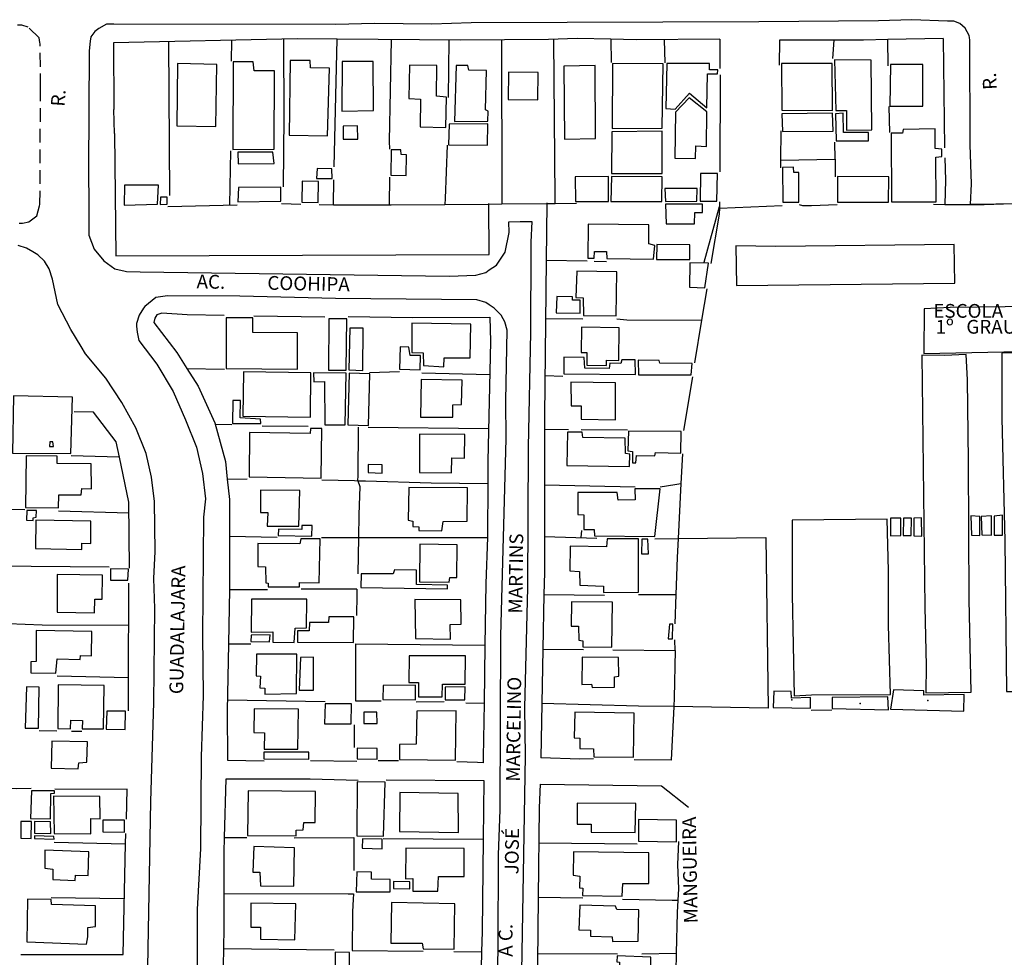
# Model space of a CAD drawing. Units: millimetres. Extents: x 185530 to 187944, y 1674287 to 1677060.
# Drawn here: x 186141 to 186320, y 1676263 to 1676434 of the extents above; entities that cross this region are included whole.
import ezdxf
from ezdxf.enums import TextEntityAlignment as Align

# ---------------------------------------------------------------- set-up
doc = ezdxf.new("R2010")
doc.units = ezdxf.units.MM
doc.header["$LTSCALE"] = 10
doc.header["$MEASUREMENT"] = 0
doc.linetypes.add('DASHED2', pattern=[0.375, 0.25, -0.125])
for name, color, linetype in [('T-MFIO-EXI', 7, 'DASHED2'), ('V-EDIFICACAO', 7, 'Continuous'), ('V-EDIFICACAO_IDENTIFICADA', 6, 'Continuous'), ('V-LOTE', 1, 'Continuous'), ('V-NOME_DOS_LOGRADOUROS', 7, 'Continuous'), ('V-QUADRA', 2, 'Continuous')]:
    doc.layers.add(name, color=color, linetype=linetype)
doc.styles.get("Standard").update_dxf_attribs({"font": 'ARIAL.TTF'})

msp = doc.modelspace()

# ---------------------------------------------------------------- linework, layer by layer
at = {"layer": 'T-MFIO-EXI'}
msp.add_lwpolyline([(186140.91, 1676396.59), (186141.53, 1676396.58), (186142.65, 1676396.84), (186144.09, 1676397.9), (186144.63, 1676399.76), (186144.63, 1676399.76), (186144.69, 1676399.95), (186144.79, 1676421.22), (186144.72, 1676429.1), (186144.68, 1676429.37), (186144.68, 1676429.37), (186144.54, 1676430.21), (186142.54, 1676432.17), (186141.38, 1676432.5), (186140.62, 1676432.5)], dxfattribs=at)
at = {"layer": 'V-EDIFICACAO'}
for points in [[(186169.65, 1676425.57), (186169.51, 1676414.25), (186176.61, 1676414.11), (186176.79, 1676425.35), (186169.65, 1676425.57)], [(186179.72, 1676425.83), (186179.69, 1676409.93), (186187.19, 1676410), (186187.23, 1676424.21), (186183.57, 1676424.21), (186183.39, 1676425.83), (186179.72, 1676425.83)], [(186193.75, 1676424.76), (186193.71, 1676426.08), (186190.05, 1676426.12), (186189.9, 1676412.53), (186196.86, 1676412.42), (186197.19, 1676424.73), (186193.75, 1676424.76)], [(186199.54, 1676425.9), (186199.46, 1676416.93), (186205.18, 1676417), (186205.14, 1676425.94), (186199.54, 1676425.9)], [(186211.73, 1676425.24), (186211.59, 1676419.23), (186213.71, 1676419.09), (186213.64, 1676414.07), (186218.33, 1676413.92), (186218.47, 1676419.42), (186216.6, 1676419.6), (186216.71, 1676425.17), (186211.73, 1676425.24)], [(186222.5, 1676424.32), (186222.32, 1676425.2), (186220.19, 1676425.17), (186219.9, 1676415.06), (186225.94, 1676415.1), (186225.98, 1676416.93), (186225.5, 1676417.15), (186225.69, 1676424.29), (186222.5, 1676424.32)], [(186239.71, 1676425.09), (186239.86, 1676411.84), (186245.5, 1676411.95), (186245.39, 1676425.2), (186239.71, 1676425.09)], [(186248.58, 1676425.53), (186248.47, 1676413.78), (186257.59, 1676413.81), (186257.77, 1676425.5), (186248.58, 1676425.53)], [(186258.43, 1676425.53), (186258.21, 1676417.37), (186259.93, 1676417.29), (186262.53, 1676420.15), (186265.68, 1676417.51), (186265.79, 1676423.67), (186267.62, 1676423.7), (186267.66, 1676424.4), (186266.16, 1676424.4), (186266.16, 1676425.57), (186258.43, 1676425.53)], [(186279.23, 1676425.57), (186279.3, 1676417.07), (186288.46, 1676417.04), (186288.39, 1676425.53), (186279.23, 1676425.57)], [(186288.86, 1676426.19), (186289.05, 1676417.04), (186290.99, 1676417), (186290.99, 1676413.48), (186295.6, 1676413.52), (186295.46, 1676426.16), (186288.86, 1676426.19)], [(186298.97, 1676425.35), (186298.9, 1676417.81), (186304.87, 1676417.81), (186304.87, 1676425.35), (186298.97, 1676425.35)], [(186229.68, 1676423.99), (186229.61, 1676419.05), (186235.03, 1676418.98), (186235.1, 1676423.92), (186229.68, 1676423.99)], [(186262.46, 1676419.34), (186260, 1676416.71), (186259.89, 1676408.36), (186263.63, 1676408.32), (186263.7, 1676410.59), (186265.64, 1676410.52), (186265.68, 1676416.78), (186262.46, 1676419.34)], [(186279.3, 1676416.45), (186279.41, 1676413.23), (186288.57, 1676413.26), (186288.46, 1676416.52), (186279.3, 1676416.45)], [(186290.47, 1676413.04), (186290.4, 1676416.52), (186289.01, 1676416.41), (186289.16, 1676411.54), (186294.98, 1676411.54), (186294.98, 1676413.01), (186290.47, 1676413.04)], [(186199.72, 1676414.18), (186199.72, 1676411.8), (186202.36, 1676411.84), (186202.32, 1676414.22), (186199.72, 1676414.18)], [(186218.91, 1676414.55), (186218.8, 1676410.77), (186225.91, 1676410.74), (186225.94, 1676414.58), (186218.91, 1676414.55)], [(186248.43, 1676413.15), (186248.39, 1676405.57), (186257.55, 1676405.61), (186257.59, 1676413.26), (186248.43, 1676413.15)], [(186301.32, 1676413.59), (186301.17, 1676412.93), (186299.12, 1676412.9), (186299.19, 1676400.48), (186307.25, 1676400.45), (186307.21, 1676408.54), (186308.31, 1676408.65), (186308.31, 1676410.04), (186307.1, 1676410.11), (186307.1, 1676413.67), (186301.32, 1676413.59)], [(186186.94, 1676409.49), (186180.6, 1676409.45), (186180.64, 1676407.33), (186187.16, 1676407.44), (186186.94, 1676409.49)], [(186210.23, 1676409.02), (186210.16, 1676409.89), (186208.4, 1676409.89), (186208.36, 1676405.28), (186211.15, 1676405.21), (186211.18, 1676408.98), (186210.23, 1676409.02)], [(186194.96, 1676406.49), (186194.85, 1676404.69), (186197.67, 1676404.69), (186197.63, 1676406.45), (186194.96, 1676406.49)], [(186241.8, 1676405.02), (186241.84, 1676400.52), (186247.81, 1676400.52), (186247.84, 1676405.06), (186241.8, 1676405.02)], [(186248.36, 1676405.06), (186248.28, 1676400.52), (186257.51, 1676400.52), (186257.55, 1676405.02), (186248.36, 1676405.06)], [(186265.53, 1676405.61), (186264.51, 1676405.61), (186264.44, 1676400.56), (186267.51, 1676400.56), (186267.62, 1676405.61), (186265.53, 1676405.61)], [(186279.38, 1676406.71), (186279.49, 1676400.37), (186282.38, 1676400.37), (186282.34, 1676405.76), (186281.43, 1676405.79), (186281.39, 1676406.74), (186279.38, 1676406.71)], [(186289.38, 1676405.06), (186289.38, 1676400.37), (186298.64, 1676400.41), (186298.68, 1676405.02), (186289.38, 1676405.06)], [(186160.02, 1676403.45), (186159.98, 1676399.86), (186165.99, 1676400.01), (186166.17, 1676403.49), (186160.02, 1676403.45)], [(186192.25, 1676404.18), (186192.21, 1676400.37), (186195.18, 1676400.34), (186195.22, 1676404.14), (186192.25, 1676404.18)], [(186180.68, 1676403.05), (186180.6, 1676400.48), (186188.4, 1676400.59), (186188.37, 1676403.12), (186180.68, 1676403.05)], [(186258.06, 1676402.9), (186258.17, 1676400.52), (186263.85, 1676400.56), (186263.92, 1676402.86), (186258.06, 1676402.9)], [(186166.58, 1676401.32), (186166.47, 1676399.97), (186167.78, 1676400.01), (186167.75, 1676401.32), (186166.58, 1676401.32)], [(186258.17, 1676400.01), (186258.28, 1676396.49), (186263.45, 1676396.45), (186263.48, 1676398.5), (186264.87, 1676398.5), (186264.87, 1676400.04), (186258.17, 1676400.01)], [(186244.15, 1676396.42), (186244.07, 1676390.23), (186245.21, 1676390.23), (186245.28, 1676391.47), (186247.48, 1676391.44), (186247.51, 1676390.15), (186255.97, 1676390.04), (186256.23, 1676392.53), (186255.13, 1676392.83), (186255.17, 1676396.31), (186244.15, 1676396.42)], [(186256.63, 1676392.72), (186256.56, 1676390.01), (186262.6, 1676389.97), (186262.57, 1676392.64), (186256.63, 1676392.72)], [(186262.6, 1676389.38), (186262.53, 1676384.95), (186265.31, 1676384.88), (186265.97, 1676389.35), (186262.6, 1676389.38)], [(186242.06, 1676387.85), (186241.91, 1676383.09), (186243.23, 1676383.05), (186243.27, 1676379.83), (186249.2, 1676379.75), (186249.35, 1676387.74), (186242.06, 1676387.85)], [(186238.43, 1676383.27), (186238.36, 1676380.3), (186242.68, 1676380.27), (186242.68, 1676382.61), (186241.33, 1676382.61), (186241.33, 1676383.2), (186238.43, 1676383.27)], [(186183.31, 1676376.75), (186183.28, 1676379.39), (186178.48, 1676379.42), (186178.48, 1676370.19), (186191.41, 1676370.12), (186191.44, 1676376.68), (186183.31, 1676376.75)], [(186197.08, 1676379.24), (186197.01, 1676369.94), (186200.23, 1676369.9), (186200.38, 1676379.2), (186197.08, 1676379.24)], [(186212.17, 1676378.43), (186212.17, 1676373.12), (186214.19, 1676373.09), (186214.26, 1676370.74), (186217.96, 1676370.52), (186218.03, 1676372.13), (186222.76, 1676372.17), (186222.83, 1676378.29), (186212.17, 1676378.43)], [(186200.89, 1676377.52), (186200.75, 1676369.97), (186203.24, 1676369.86), (186203.35, 1676377.56), (186200.89, 1676377.52)], [(186242.94, 1676377.74), (186242.9, 1676373.12), (186243.93, 1676373.12), (186243.93, 1676370.85), (186247.44, 1676370.78), (186247.48, 1676371.73), (186249.71, 1676371.66), (186249.75, 1676377.59), (186242.94, 1676377.74)], [(186211.84, 1676372.57), (186211.62, 1676374.08), (186210.05, 1676374.15), (186209.94, 1676370.12), (186213.67, 1676369.97), (186213.71, 1676372.57), (186211.84, 1676372.57)], [(186239.75, 1676372.28), (186239.71, 1676369.24), (186252.72, 1676369.13), (186252.64, 1676371.77), (186250.26, 1676371.77), (186250.04, 1676371.11), (186248.06, 1676371.18), (186247.95, 1676370.19), (186243.52, 1676370.3), (186243.41, 1676372.21), (186239.75, 1676372.28)], [(186253.23, 1676371.73), (186253.3, 1676369.1), (186262.82, 1676369.06), (186263.04, 1676371.15), (186257.15, 1676371.18), (186257.04, 1676371.66), (186253.23, 1676371.73)], [(186181.59, 1676369.64), (186181.52, 1676361.55), (186193.75, 1676361.37), (186193.82, 1676369.46), (186181.59, 1676369.64)], [(186194.34, 1676369.46), (186194.37, 1676367.81), (186196.31, 1676367.89), (186196.39, 1676360.01), (186200.05, 1676359.98), (186200.23, 1676369.39), (186194.34, 1676369.46)], [(186200.78, 1676369.39), (186200.56, 1676359.98), (186204.3, 1676359.9), (186204.52, 1676369.28), (186200.78, 1676369.39)], [(186213.82, 1676368.22), (186213.71, 1676361.4), (186219.57, 1676361.37), (186219.57, 1676363.64), (186221.15, 1676363.71), (186221.26, 1676368.11), (186213.82, 1676368.22)], [(186241, 1676367.74), (186241.03, 1676363.42), (186242.86, 1676363.42), (186242.9, 1676361.04), (186249.09, 1676360.93), (186249.13, 1676367.59), (186241, 1676367.74)], [(186139.91, 1676365.29), (186139.73, 1676354.88), (186150.31, 1676354.77), (186150.57, 1676365.03), (186139.91, 1676365.29)], [(186181.01, 1676361.29), (186181.04, 1676364.44), (186179.65, 1676364.44), (186179.61, 1676360.27), (186184.78, 1676360.27), (186184.7, 1676361), (186181.01, 1676361.29)], [(186182.69, 1676358.58), (186182.62, 1676350.56), (186195.69, 1676350.31), (186195.8, 1676359.32), (186193.75, 1676359.35), (186193.68, 1676358.4), (186182.69, 1676358.58)], [(186243.16, 1676357.7), (186243.08, 1676358.66), (186240.37, 1676358.69), (186240.26, 1676352.65), (186251.62, 1676352.43), (186251.69, 1676354.67), (186250.92, 1676354.81), (186250.88, 1676357.59), (186243.16, 1676357.7)], [(186251.47, 1676358.84), (186251.35, 1676355.28), (186252.17, 1676355.18), (186252.2, 1676353.09), (186252.79, 1676353.09), (186252.9, 1676354.45), (186256.23, 1676354.37), (186256.38, 1676354.96), (186260.96, 1676354.88), (186261.03, 1676358.77), (186251.47, 1676358.84)], [(186147.05, 1676356.94), (186146.47, 1676356.94), (186146.4, 1676356.09), (186147.16, 1676356.09), (186147.05, 1676356.94)], [(186213.56, 1676358.29), (186213.53, 1676351.33), (186219.35, 1676351.3), (186219.42, 1676354.01), (186221.73, 1676353.97), (186221.77, 1676358.25), (186213.56, 1676358.29)], [(186142.18, 1676354.37), (186142.07, 1676345.03), (186148.08, 1676344.96), (186148.12, 1676347.3), (186152.18, 1676347.27), (186152.29, 1676348.44), (186154.01, 1676348.4), (186153.98, 1676352.94), (186147.82, 1676352.98), (186147.79, 1676354.3), (186142.18, 1676354.37)], [(186204.22, 1676352.83), (186204.22, 1676351.37), (186206.75, 1676351.26), (186206.75, 1676352.76), (186204.22, 1676352.83)], [(186184.67, 1676348.15), (186184.7, 1676344.08), (186186.02, 1676344.08), (186185.91, 1676341.63), (186191.63, 1676341.59), (186191.81, 1676348.11), (186184.67, 1676348.15)], [(186211.62, 1676348.66), (186211.48, 1676342.69), (186212.32, 1676342.54), (186212.32, 1676341.55), (186213.42, 1676341.48), (186213.45, 1676340.82), (186217.59, 1676340.75), (186217.81, 1676342.47), (186222.21, 1676342.51), (186222.28, 1676348.55), (186211.62, 1676348.66)], [(186249.6, 1676346.35), (186249.38, 1676347.71), (186242.28, 1676347.74), (186242.24, 1676343.71), (186243.34, 1676343.68), (186243.38, 1676341.04), (186245.24, 1676341.04), (186245.32, 1676339.87), (186256.23, 1676339.76), (186257.22, 1676348.37), (186252.61, 1676348.37), (186252.64, 1676346.42), (186249.6, 1676346.35)], [(186142.33, 1676344.48), (186142.26, 1676342.69), (186143.47, 1676342.65), (186143.43, 1676343.13), (186144.01, 1676343.27), (186144.05, 1676344.45), (186142.33, 1676344.48)], [(186143.94, 1676342.69), (186143.9, 1676337.56), (186152.29, 1676337.38), (186152.29, 1676338.55), (186153.9, 1676338.48), (186153.94, 1676342.51), (186143.94, 1676342.69)], [(186192.18, 1676341.74), (186192.21, 1676341.04), (186187.96, 1676341.08), (186187.89, 1676339.94), (186194.04, 1676339.83), (186194.08, 1676341.74), (186192.18, 1676341.74)], [(186192.03, 1676339.32), (186191.81, 1676338.4), (186184.23, 1676338.48), (186184.19, 1676334.27), (186185.58, 1676334.23), (186185.66, 1676331.34), (186186.06, 1676331.3), (186186.1, 1676330.6), (186191.77, 1676330.6), (186191.77, 1676331.37), (186195.33, 1676331.34), (186195.51, 1676339.32), (186192.03, 1676339.32)], [(186247.62, 1676339.32), (186247.44, 1676337.89), (186240.89, 1676337.96), (186240.81, 1676333.53), (186242.57, 1676333.42), (186242.61, 1676330.9), (186246.93, 1676330.75), (186246.93, 1676329.61), (186253.26, 1676329.65), (186253.3, 1676339.32), (186247.62, 1676339.32)], [(186254.99, 1676339.25), (186253.89, 1676339.28), (186253.81, 1676336.57), (186255.1, 1676336.61), (186254.99, 1676339.25)], [(186213.6, 1676338.33), (186213.56, 1676331.52), (186218.91, 1676331.48), (186219.06, 1676332.29), (186220.34, 1676332.32), (186220.38, 1676338.22), (186213.6, 1676338.33)], [(186157.46, 1676333.86), (186157.49, 1676331.81), (186160.64, 1676331.81), (186160.72, 1676333.79), (186157.46, 1676333.86)], [(186208.99, 1676333.72), (186208.77, 1676332.95), (186202.98, 1676332.98), (186202.87, 1676330.49), (186218.65, 1676330.27), (186218.65, 1676330.93), (186213.01, 1676331.04), (186212.98, 1676333.64), (186208.99, 1676333.72)], [(186147.82, 1676332.84), (186147.79, 1676325.99), (186154.6, 1676325.92), (186154.64, 1676328.37), (186155.99, 1676328.37), (186156.03, 1676332.73), (186147.82, 1676332.84)], [(186184.67, 1676328.37), (186183.09, 1676328.37), (186183.02, 1676322.4), (186186.94, 1676322.44), (186186.94, 1676320.57), (186190.82, 1676320.53), (186190.97, 1676323.13), (186193.02, 1676323.17), (186193.13, 1676328.37), (186184.67, 1676328.37)], [(186212.72, 1676328.3), (186212.79, 1676321.26), (186219.17, 1676321.12), (186219.13, 1676323.79), (186221.11, 1676323.86), (186221.07, 1676328.22), (186212.72, 1676328.3)], [(186241.11, 1676327.89), (186241.07, 1676323.5), (186242.39, 1676323.46), (186242.42, 1676320.93), (186243.16, 1676320.82), (186243.19, 1676319.73), (186248.43, 1676319.69), (186248.58, 1676327.82), (186241.11, 1676327.89)], [(186195.91, 1676324.12), (186193.57, 1676324.12), (186193.53, 1676322.62), (186191.44, 1676322.62), (186191.41, 1676320.57), (186201.55, 1676320.53), (186201.62, 1676325.15), (186197.12, 1676325.18), (186197.01, 1676324.12), (186195.91, 1676324.12)], [(186258.9, 1676323.83), (186258.65, 1676321.15), (186259.45, 1676321.15), (186259.49, 1676323.83), (186258.9, 1676323.83)], [(186144.01, 1676322.66), (186144.01, 1676317.05), (186143.06, 1676317.02), (186143.06, 1676315), (186147.57, 1676314.96), (186147.82, 1676317.53), (186152, 1676317.45), (186152.07, 1676318.15), (186154.01, 1676318.08), (186154.09, 1676322.51), (186144.01, 1676322.66)], [(186183.02, 1676321.85), (186182.95, 1676320.68), (186186.35, 1676320.64), (186186.43, 1676321.89), (186183.02, 1676321.85)], [(186183.97, 1676318.41), (186183.93, 1676314.45), (186184.67, 1676314.38), (186184.59, 1676312.29), (186185.47, 1676312.22), (186185.47, 1676311.16), (186191.22, 1676311.27), (186191.26, 1676318.41), (186183.97, 1676318.41)], [(186191.96, 1676317.78), (186191.7, 1676311.89), (186194.3, 1676311.85), (186194.3, 1676317.82), (186191.96, 1676317.78)], [(186211.66, 1676318.11), (186211.59, 1676313.28), (186213.34, 1676313.28), (186213.38, 1676310.64), (186217.63, 1676310.68), (186217.7, 1676312.95), (186221.84, 1676312.95), (186221.88, 1676318.11), (186211.66, 1676318.11)], [(186243.05, 1676317.82), (186242.97, 1676312.91), (186244.77, 1676312.95), (186244.88, 1676312.36), (186248.94, 1676312.4), (186248.91, 1676314.31), (186249.68, 1676314.42), (186249.64, 1676317.78), (186243.05, 1676317.82)], [(186142.22, 1676312.44), (186142, 1676304.97), (186144.42, 1676304.97), (186144.53, 1676312.4), (186142.22, 1676312.44)], [(186147.97, 1676312.8), (186147.93, 1676304.93), (186150.24, 1676304.86), (186150.31, 1676306.43), (186152.4, 1676306.36), (186152.36, 1676304.82), (186156.21, 1676304.82), (186156.36, 1676312.73), (186147.97, 1676312.8)], [(186206.97, 1676312.73), (186206.9, 1676310.17), (186212.79, 1676310.13), (186212.79, 1676312.77), (186206.97, 1676312.73)], [(186218.22, 1676312.4), (186218.22, 1676310.13), (186221.77, 1676310.09), (186221.84, 1676312.47), (186218.22, 1676312.4)], [(186196.42, 1676309.4), (186196.31, 1676305.74), (186201.15, 1676305.74), (186201.22, 1676309.4), (186196.42, 1676309.4)], [(186157.35, 1676308.04), (186156.83, 1676308.04), (186156.72, 1676304.78), (186160.13, 1676304.71), (186160.2, 1676308.04), (186157.35, 1676308.04)], [(186183.53, 1676308.45), (186183.46, 1676304.2), (186185.44, 1676304.12), (186185.36, 1676301.16), (186191.48, 1676301.16), (186191.59, 1676308.41), (186183.53, 1676308.45)], [(186203.42, 1676307.9), (186203.42, 1676305.81), (186205.84, 1676305.81), (186205.8, 1676307.9), (186203.42, 1676307.9)], [(186213.05, 1676308.08), (186212.94, 1676302.04), (186209.9, 1676302), (186209.9, 1676299.29), (186220.08, 1676299.18), (186220.19, 1676308.12), (186213.05, 1676308.08)], [(186241.73, 1676307.86), (186241.62, 1676303.21), (186242.64, 1676303.13), (186242.64, 1676301.27), (186245.1, 1676301.19), (186245.17, 1676299.77), (186252.39, 1676299.73), (186252.5, 1676307.71), (186241.73, 1676307.86)], [(186146.83, 1676302.62), (186146.72, 1676297.71), (186151.63, 1676297.57), (186151.71, 1676298.7), (186153.21, 1676298.78), (186153.32, 1676302.48), (186146.83, 1676302.62)], [(186185.29, 1676300.64), (186185.33, 1676299.4), (186193.49, 1676299.33), (186193.49, 1676300.61), (186185.29, 1676300.64)], [(186202.21, 1676301.34), (186202.21, 1676299.4), (186205.87, 1676299.36), (186205.87, 1676301.3), (186202.21, 1676301.34)], [(186202.25, 1676295.22), (186202.17, 1676285.41), (186207.04, 1676285.37), (186207.3, 1676295.19), (186202.25, 1676295.22)], [(186143.17, 1676293.61), (186142.99, 1676288.56), (186146.61, 1676288.49), (186146.65, 1676293.14), (186147.35, 1676293.17), (186147.35, 1676293.58), (186143.17, 1676293.61)], [(186147.16, 1676292.62), (186147.24, 1676285.85), (186153.94, 1676285.77), (186153.9, 1676288.56), (186155.59, 1676288.52), (186155.55, 1676292.59), (186147.16, 1676292.62)], [(186182.43, 1676293.61), (186182.36, 1676285.52), (186191.15, 1676285.45), (186191.19, 1676286.47), (186192.43, 1676286.51), (186192.58, 1676287.86), (186194.59, 1676287.83), (186194.67, 1676293.5), (186182.43, 1676293.61)], [(186209.97, 1676293.32), (186209.9, 1676286.21), (186220.6, 1676286.03), (186220.56, 1676293.14), (186209.97, 1676293.32)], [(186242.13, 1676291.38), (186242.13, 1676287.57), (186244.69, 1676287.57), (186244.69, 1676286.1), (186252.68, 1676286.03), (186252.79, 1676291.31), (186242.13, 1676291.38)], [(186142.33, 1676288.01), (186141.23, 1676288.01), (186141.23, 1676285.01), (186143.1, 1676284.93), (186143.14, 1676288.01), (186142.33, 1676288.01)], [(186143.72, 1676288.01), (186143.68, 1676285.92), (186146.65, 1676285.85), (186146.61, 1676287.97), (186143.72, 1676288.01)], [(186156.1, 1676288.3), (186156.1, 1676286.14), (186160.02, 1676286.1), (186160.02, 1676288.27), (186156.1, 1676288.3)], [(186253.3, 1676288.38), (186253.26, 1676284.49), (186260.19, 1676284.35), (186260.19, 1676288.3), (186253.3, 1676288.38)], [(186143.68, 1676285.41), (186143.68, 1676284.93), (186147.27, 1676284.82), (186147.2, 1676285.34), (186143.68, 1676285.41)], [(186203.2, 1676284.9), (186203.16, 1676283.17), (186206.75, 1676283.1), (186206.75, 1676284.82), (186203.2, 1676284.9)], [(186145.59, 1676282.81), (186145.55, 1676279.55), (186147.02, 1676279.4), (186147.02, 1676277.5), (186151.08, 1676277.35), (186151.12, 1676278.27), (186153.46, 1676278.23), (186153.54, 1676282.55), (186145.59, 1676282.81)], [(186183.46, 1676283.47), (186183.31, 1676278.82), (186184.59, 1676278.82), (186184.67, 1676276.36), (186190.75, 1676276.33), (186190.89, 1676283.28), (186183.46, 1676283.47)], [(186211.04, 1676283.17), (186211, 1676277.64), (186212.36, 1676277.72), (186212.36, 1676275.37), (186216.86, 1676275.37), (186217.01, 1676278.08), (186221.66, 1676278.08), (186221.66, 1676283.14), (186211.04, 1676283.17)], [(186241.47, 1676282.52), (186241.44, 1676278.27), (186242.64, 1676278.12), (186242.57, 1676276), (186243.16, 1676275.96), (186243.12, 1676274.64), (186250.3, 1676274.49), (186250.44, 1676276.77), (186255.17, 1676276.8), (186255.17, 1676282.33), (186241.47, 1676282.52)], [(186204.81, 1676277.57), (186204.81, 1676278.85), (186202.17, 1676278.89), (186202.06, 1676275.26), (186208.22, 1676275.26), (186208.25, 1676277.53), (186204.81, 1676277.57)], [(186208.8, 1676277.13), (186208.8, 1676275.85), (186211.77, 1676275.81), (186211.81, 1676277.09), (186208.8, 1676277.13)], [(186146.8, 1676272.99), (186146.72, 1676273.87), (186142.4, 1676273.95), (186142.29, 1676266.22), (186153.13, 1676265.81), (186153.35, 1676267.13), (186153.35, 1676268.78), (186154.75, 1676268.96), (186154.78, 1676272.74), (186146.8, 1676272.99)], [(186182.95, 1676273.21), (186182.95, 1676268.89), (186184.67, 1676268.85), (186184.67, 1676266.69), (186190.93, 1676266.58), (186191.08, 1676273.1), (186182.95, 1676273.21)], [(186208.47, 1676273.32), (186208.36, 1676265.96), (186214.04, 1676265.96), (186214.19, 1676264.94), (186219.83, 1676264.9), (186219.94, 1676273.07), (186208.47, 1676273.32)], [(186242.61, 1676272.85), (186242.46, 1676268.41), (186244.55, 1676268.31), (186244.58, 1676267.24), (186248.47, 1676267.1), (186248.58, 1676266.29), (186253.23, 1676266.33), (186253.34, 1676272), (186249.35, 1676272.08), (186249.09, 1676272.66), (186242.61, 1676272.85)], [(186198.26, 1676264.31), (186198.29, 1676255.19), (186200.86, 1676255.12), (186200.86, 1676264.24), (186198.26, 1676264.31)], [(186249.42, 1676263.65), (186249.34, 1676262.59), (186249.82, 1676262.52), (186249.82, 1676258.42), (186248.54, 1676258.42), (186248.54, 1676257.35), (186255.5, 1676257.21), (186255.5, 1676263.43), (186249.42, 1676263.65)]]:
    msp.add_lwpolyline(points, close=True, dxfattribs=at)
at = {"layer": 'V-EDIFICACAO_IDENTIFICADA'}
for points in [[(186310.67, 1676385.7), (186310.55, 1676392.72), (186278.2, 1676392.35), (186270.91, 1676392.46), (186270.91, 1676392.46), (186271.07, 1676385.27), (186310.67, 1676385.7)], [(186339.88, 1676373.68), (186339.75, 1676381.63), (186309.81, 1676381.29), (186305.12, 1676381.07), (186305.12, 1676381.07), (186305.04, 1676372.96), (186339.88, 1676373.68)], [(186319.74, 1676338.93), (186320.06, 1676311.64), (186328.55, 1676311.64), (186327.79, 1676350.17), (186327.65, 1676373.08), (186319.2, 1676373.03), (186319.2, 1676373.03), (186319.22, 1676361.2), (186319.74, 1676338.93)], [(186305.21, 1676326.95), (186305.46, 1676316.35), (186305.38, 1676311.35), (186305.38, 1676311.35), (186313.64, 1676311.47), (186313.28, 1676328.31), (186313.16, 1676353.47), (186312.94, 1676368.17), (186312.73, 1676372.73), (186308.76, 1676372.59), (186304.67, 1676372.66), (186305.21, 1676326.95)], [(186281.5, 1676310.83), (186284.65, 1676311.02), (186299.02, 1676311.08), (186298.62, 1676323.68), (186298.66, 1676333.51), (186298.38, 1676342.9), (186281.18, 1676342.72), (186281.18, 1676329.22), (186281.5, 1676310.83)], [(186300.87, 1676339.9), (186300.89, 1676343.04), (186298.97, 1676343.04), (186298.97, 1676343.04), (186298.97, 1676339.84), (186300.87, 1676339.9)], [(186302.76, 1676339.94), (186302.78, 1676343.06), (186301.35, 1676343.04), (186301.35, 1676343.04), (186301.31, 1676339.95), (186302.76, 1676339.94)], [(186303.23, 1676339.86), (186304.66, 1676339.83), (186304.63, 1676343.14), (186303.24, 1676343.04), (186303.24, 1676343.04), (186303.23, 1676339.86)], [(186313.66, 1676339.96), (186315.18, 1676339.95), (186315.2, 1676343.37), (186313.59, 1676343.47), (186313.59, 1676343.47), (186313.66, 1676339.96)], [(186315.56, 1676340.04), (186317.34, 1676340.01), (186317.33, 1676343.47), (186315.45, 1676343.39), (186315.45, 1676343.39), (186315.56, 1676340.04)], [(186317.82, 1676339.98), (186319.33, 1676339.99), (186319.32, 1676343.6), (186317.82, 1676343.45), (186317.82, 1676343.45), (186317.82, 1676339.98)], [(186284.46, 1676308.6), (186284.46, 1676310.55), (186281.03, 1676310.43), (186280.95, 1676311.59), (186277.81, 1676311.67), (186277.81, 1676311.67), (186277.73, 1676308.72), (186284.46, 1676308.6)], [(186288.42, 1676308.52), (186298.61, 1676308.29), (186298.51, 1676310.63), (186288.4, 1676310.55), (186288.4, 1676310.55), (186288.42, 1676308.52)], [(186299.02, 1676308.44), (186312.28, 1676308.04), (186312.36, 1676311.06), (186305.02, 1676310.94), (186305.02, 1676311.73), (186299.51, 1676311.94), (186299.51, 1676311.94), (186299.02, 1676308.44)]]:
    msp.add_lwpolyline(points, close=True, dxfattribs=at)
for p in [(186281.114, 1676310.135), (186293.485, 1676309.46), (186305.784, 1676309.99)]:
    msp.add_point(p, dxfattribs=at)
at = {"layer": 'V-LOTE'}
for points in [[(186242.16, 1676430.06), (186236.97, 1676429.89), (186220.98, 1676429.8)], [(186248.25, 1676429.94), (186242.16, 1676430.06)], [(186308.55, 1676430.1), (186298.48, 1676429.9)], [(186308.55, 1676430.1), (186308.78, 1676410.25)], [(186191.34, 1676430), (186158.02, 1676429.3), (186158.1, 1676417.2)], [(186167.98, 1676429.5), (186168.19, 1676401.6)], [(186179.42, 1676425.98), (186179.48, 1676429.71)], [(186188.85, 1676429.94), (186188.93, 1676415.86), (186188.78, 1676403.18)], [(186198.61, 1676429.95), (186191.34, 1676430)], [(186198.09, 1676406.78), (186198.61, 1676429.95)], [(186220.98, 1676429.8), (186198.61, 1676429.95)], [(186208.4, 1676429.87), (186208.04, 1676411.47), (186208.13, 1676410.02)], [(186218.8, 1676419.41), (186218.95, 1676429.8)], [(186228.42, 1676429.84), (186228.46, 1676401.11), (186228.46, 1676400.07)], [(186238.15, 1676400.15), (186238.14, 1676401.18), (186237.93, 1676429.92)], [(186252.85, 1676429.85), (186248.25, 1676429.94)], [(186248.25, 1676429.94), (186248.3, 1676425.72)], [(186268.04, 1676429.99), (186252.85, 1676429.85)], [(186257.95, 1676429.86), (186258.05, 1676425.65)], [(186268.06, 1676429.99), (186268.04, 1676429.99)], [(186268.04, 1676429.99), (186268.06, 1676424.64)], [(186278.84, 1676429.78), (186278.81, 1676425.27)], [(186288.78, 1676429.8), (186278.84, 1676429.78)], [(186288.52, 1676426.44), (186288.78, 1676429.8)], [(186294.07, 1676429.81), (186288.78, 1676429.8)], [(186298.48, 1676429.9), (186294.07, 1676429.81)], [(186298.57, 1676425.15), (186298.48, 1676429.9)], [(186268.08, 1676423.47), (186268.04, 1676405.89)], [(186298.71, 1676417.73), (186298.82, 1676413.06)], [(186158.21, 1676412.83), (186158.1, 1676417.2)], [(186158.21, 1676412.84), (186158.45, 1676390.64), (186226.2, 1676390.91)], [(186279.07, 1676413.31), (186279.02, 1676408)], [(186218.57, 1676410.74), (186218.19, 1676401.04), (186218.15, 1676399.98)], [(186288.97, 1676408.21), (186288.9, 1676411.26)], [(186179.15, 1676399.91), (186179.3, 1676409.73)], [(186279.02, 1676408), (186279.01, 1676406.62)], [(186279.02, 1676408), (186288.97, 1676408.21)], [(186288.97, 1676408.21), (186288.93, 1676404.97)], [(186308.83, 1676408.41), (186308.96, 1676404.38)], [(186197.97, 1676399.94), (186198, 1676404.47)], [(186208.09, 1676404.95), (186208.02, 1676399.9)], [(186308.96, 1676404.38), (186308.86, 1676400)], [(186167.91, 1676399.62), (186180.49, 1676399.92)], [(186188.52, 1676400.17), (186192.02, 1676400.01)], [(186195.35, 1676399.95), (186197.97, 1676399.94)], [(186197.97, 1676399.94), (186208.02, 1676399.9)], [(186208.02, 1676399.9), (186208.43, 1676399.9), (186218.15, 1676399.98)], [(186218.15, 1676399.98), (186226.13, 1676400.05)], [(186226.13, 1676400.05), (186226.13, 1676400.13)], [(186226.13, 1676400.05), (186228.46, 1676400.07)], [(186226.2, 1676390.91), (186226.13, 1676400.05)], [(186228.46, 1676400.07), (186236.67, 1676400.14)], [(186236.67, 1676400.14), (186236.55, 1676389.87)], [(186236.67, 1676400.27), (186236.67, 1676400.14)], [(186236.67, 1676400.14), (186238.15, 1676400.15)], [(186238.15, 1676400.15), (186242.02, 1676400.19)], [(186267.99, 1676400.43), (186267.95, 1676399.29)], [(186267.95, 1676399.29), (186279.35, 1676399.8)], [(186282.44, 1676400), (186283, 1676399.8), (186284.67, 1676399.78), (186289.31, 1676399.96)], [(186306.78, 1676400.02), (186308.86, 1676400)], [(186308.86, 1676400), (186316, 1676399.95), (186319.51, 1676400.07)], [(186308.86, 1676400), (186308.86, 1676399.99)], [(186265.16, 1676389.48), (186267.96, 1676399.61)], [(186267.95, 1676399.29), (186267.92, 1676398.2), (186266.39, 1676389.26)], [(186236.55, 1676389.87), (186236.21, 1676361.61)], [(186236.55, 1676389.87), (186243.95, 1676389.77)], [(186245.22, 1676389.72), (186247.47, 1676389.66)], [(186265.66, 1676384.67), (186264.72, 1676378.99)], [(186178.13, 1676379.86), (186171.39, 1676379.94), (186166.79, 1676380.26), (186165.91, 1676379.98), (186165.53, 1676379.38), (186165.35, 1676378.55), (186169.49, 1676373.12)], [(186183.47, 1676379.75), (186196.37, 1676379.6)], [(186200.61, 1676379.68), (186212.35, 1676379.49), (186226.31, 1676379.52), (186226.4, 1676375.13), (186225.97, 1676353.39)], [(186236.51, 1676379.3), (186243.17, 1676379.23)], [(186249.32, 1676379.21), (186251.15, 1676379.07), (186264.72, 1676378.99)], [(186264.72, 1676378.99), (186263.44, 1676371.24)], [(186169.49, 1676373.12), (186171.34, 1676370.23)], [(186171.34, 1676370.23), (186173.39, 1676367.03)], [(186171.34, 1676370.23), (186178.16, 1676370.11)], [(186204.46, 1676369.5), (186209.94, 1676369.65)], [(186213.95, 1676369.43), (186226.28, 1676369.15)], [(186236.35, 1676368.93), (186239.53, 1676368.85)], [(186263.09, 1676368.72), (186261.42, 1676358.95)], [(186173.39, 1676367.03), (186176.41, 1676360.34), (186178.34, 1676353.37)], [(186158.53, 1676356.94), (186154.43, 1676362.31), (186150.89, 1676362.38)], [(186236.21, 1676361.61), (186236.21, 1676359.23)], [(186176.48, 1676360.1), (186179.48, 1676360.03)], [(186184.98, 1676359.8), (186193.35, 1676359.76)], [(186202.38, 1676349.85), (186202.39, 1676350.79), (186202.46, 1676359.57)], [(186204.23, 1676359.57), (186226.07, 1676359.34)], [(186236.21, 1676359.23), (186236.21, 1676333.22)], [(186236.21, 1676359.23), (186240.57, 1676359.17)], [(186242.87, 1676359.13), (186251.29, 1676359.12)], [(186159.11, 1676354.16), (186158.53, 1676356.94)], [(186159.06, 1676354.15), (186150.32, 1676354.36)], [(186159.06, 1676354.15), (186159.11, 1676354.16)], [(186160.82, 1676345.98), (186159.11, 1676354.16)], [(186178.34, 1676353.37), (186178.68, 1676350.16)], [(186225.97, 1676353.39), (186225.94, 1676349.35)], [(186261.23, 1676354.71), (186260.96, 1676349.38)], [(186178.68, 1676350.16), (186182.28, 1676350.19)], [(186178.68, 1676350.16), (186179.08, 1676346.47)], [(186195.83, 1676350.05), (186201.75, 1676349.87), (186202.38, 1676349.85)], [(186202.38, 1676349.85), (186203.75, 1676349.81), (186215.66, 1676349.45), (186225.94, 1676349.35)], [(186202.38, 1676349.85), (186202.71, 1676348.79), (186202.51, 1676343.69), (186202.46, 1676339.54)], [(186225.94, 1676349.35), (186225.87, 1676340.07)], [(186236.22, 1676349.1), (186252.68, 1676348.77)], [(186257.22, 1676348.76), (186259.89, 1676349.2)], [(186259.89, 1676349.2), (186260.96, 1676349.38)], [(186260.96, 1676349.38), (186260.45, 1676339.36)], [(186179.08, 1676346.47), (186179.08, 1676339.71)], [(186136.04, 1676344.74), (186141.92, 1676344.63)], [(186148.08, 1676344.42), (186160.83, 1676344.02)], [(186160.96, 1676333.98), (186160.82, 1676345.98)], [(186242.89, 1676339.58), (186243.01, 1676340.83)], [(186179.08, 1676339.71), (186179.08, 1676331.13)], [(186187.7, 1676339.54), (186179.08, 1676339.71)], [(186195.79, 1676339.54), (186202.46, 1676339.54)], [(186202.46, 1676339.54), (186202.38, 1676332.94)], [(186202.46, 1676339.54), (186225.85, 1676339.55)], [(186225.85, 1676339.55), (186225.59, 1676331.19)], [(186225.87, 1676340.07), (186225.85, 1676339.55)], [(186236.24, 1676339.77), (186245.73, 1676339.45)], [(186256.25, 1676339.32), (186260.45, 1676339.36)], [(186260.45, 1676339.36), (186260.28, 1676335.91), (186260.06, 1676329.2)], [(186260.45, 1676339.36), (186276.39, 1676339.53), (186276.8, 1676308.61)], [(186135.97, 1676334.42), (186157.24, 1676334.26)], [(186236.21, 1676333.22), (186236.13, 1676329.2)], [(186160.77, 1676314.16), (186160.82, 1676330.23), (186160.82, 1676331.27)], [(186179.06, 1676330.12), (186178.88, 1676320.24)], [(186179.08, 1676331.13), (186179.06, 1676330.12)], [(186179.06, 1676330.12), (186185.99, 1676330.14)], [(186202.19, 1676330.18), (186201.19, 1676330.18), (186192.06, 1676330.16)], [(186202.19, 1676330.18), (186202.17, 1676329.17), (186202.1, 1676325.41)], [(186225.59, 1676331.19), (186225.41, 1676320)], [(186236.13, 1676329.2), (186235.94, 1676319.3)], [(186236.13, 1676329.2), (186247.1, 1676329.11)], [(186253.28, 1676329.2), (186259.04, 1676329.2)], [(186259.04, 1676329.2), (186260.06, 1676329.2)], [(186260.06, 1676329.2), (186259.89, 1676323.91)], [(186135.76, 1676324.11), (186135.76, 1676324.09), (186145.1, 1676323.72), (186160.78, 1676323.67)], [(186178.88, 1676320.24), (186178.66, 1676308.12)], [(186178.88, 1676320.24), (186182.95, 1676320.25)], [(186201.93, 1676320.27), (186201.91, 1676310.49), (186201.91, 1676309.91)], [(186201.93, 1676320.27), (186225.41, 1676320)], [(186225.41, 1676320), (186225.25, 1676309.53)], [(186235.94, 1676319.3), (186235.75, 1676309.44)], [(186235.94, 1676319.3), (186243.3, 1676319.23)], [(186259.92, 1676319.03), (186259.85, 1676321.02)], [(186248.63, 1676319.19), (186259.92, 1676319.03)], [(186259.92, 1676319.03), (186259.74, 1676310.45), (186259.67, 1676308.88)], [(186147.8, 1676314.47), (186160.77, 1676314.16)], [(186160.75, 1676308.1), (186160.75, 1676309.19), (186160.77, 1676314.16)], [(186196.4, 1676309.77), (186178.7, 1676310.04)], [(186201.91, 1676309.91), (186202.91, 1676309.91), (186206.6, 1676309.92)], [(186212.95, 1676309.77), (186218.03, 1676309.78)], [(186221.94, 1676309.58), (186225.25, 1676309.53)], [(186225.25, 1676309.53), (186225.1, 1676299.7), (186225.08, 1676298.66)], [(186235.75, 1676309.44), (186235.56, 1676299.57)], [(186259.67, 1676308.88), (186253.26, 1676308.98), (186235.75, 1676309.44)], [(186259.67, 1676308.88), (186259.22, 1676299.14), (186252.48, 1676299.24)], [(186276.8, 1676308.61), (186259.67, 1676308.88)], [(186178.66, 1676308.12), (186178.73, 1676299.14)], [(186284.59, 1676308.25), (186288.32, 1676308.28)], [(186201.77, 1676301.44), (186201.77, 1676305.6)], [(186144.54, 1676304.55), (186147.74, 1676304.51)], [(186150.41, 1676304.41), (186152.31, 1676304.44)], [(186178.73, 1676299.14), (186185.38, 1676299.02)], [(186193.75, 1676299.11), (186202.18, 1676298.99)], [(186206.04, 1676299.1), (186209.74, 1676299.09)], [(186225.08, 1676298.66), (186224.08, 1676298.74), (186220.32, 1676298.89)], [(186245.12, 1676299.4), (186242.65, 1676299.33), (186235.56, 1676299.57)], [(186178.19, 1676285.15), (186178.45, 1676295.76)], [(186178.45, 1676295.76), (186193.69, 1676295.77), (186202.41, 1676295.56)], [(186207.5, 1676295.58), (186225.19, 1676295.48)], [(186225.19, 1676295.48), (186225.09, 1676284.84)], [(186235.41, 1676294.79), (186235.25, 1676290.54)], [(186235.41, 1676294.79), (186257.45, 1676294.5), (186262.36, 1676290.62)], [(186136.38, 1676294.21), (186140.4, 1676294.04), (186143.08, 1676294.1)], [(186147.38, 1676293.98), (186160.51, 1676293.93)], [(186160.39, 1676288.43), (186160.51, 1676293.93)], [(186160.51, 1676293.93), (186160.51, 1676293.94)], [(186235.25, 1676290.54), (186235.09, 1676274.3)], [(186160.23, 1676283.97), (186160.27, 1676285.85)], [(186147.27, 1676284.3), (186160.23, 1676283.97)], [(186159.81, 1676263.9), (186160.23, 1676283.97)], [(186178.13, 1676282.48), (186178.19, 1676285.15)], [(186178.19, 1676285.15), (186182.22, 1676285.11)], [(186190.8, 1676285.08), (186201.64, 1676285.14)], [(186201.64, 1676285.14), (186201.6, 1676279.12)], [(186206.97, 1676284.93), (186225.09, 1676284.84)], [(186225.09, 1676284.84), (186224.92, 1676268.05)], [(186235.22, 1676284.15), (186253.05, 1676283.99)], [(186260.54, 1676284.38), (186260.38, 1676280.23), (186260.52, 1676275.84), (186260.39, 1676273.77)], [(186178.13, 1676275), (186178.13, 1676282.48)], [(186178.13, 1676268.74), (186178.13, 1676275)], [(186178.13, 1676275), (186200.58, 1676274.92), (186201.58, 1676274.92)], [(186201.58, 1676274.92), (186201.52, 1676273.92), (186201.37, 1676271.65), (186201.32, 1676264.66)], [(186146.69, 1676274.26), (186159.99, 1676274.06)], [(186235.09, 1676274.3), (186234.8, 1676244.51)], [(186235.09, 1676274.3), (186243.19, 1676274.17)], [(186250.36, 1676273.94), (186259.39, 1676273.79)], [(186259.39, 1676273.79), (186260.39, 1676273.77)], [(186260.39, 1676273.77), (186260.26, 1676271.55), (186260.11, 1676264.13)], [(186178.06, 1676265.01), (186178.13, 1676268.74)], [(186224.92, 1676268.05), (186224.82, 1676264.37)], [(186177.95, 1676258.68), (186178.06, 1676265.01)], [(186178.06, 1676265.01), (186198.04, 1676264.75)], [(186201.32, 1676264.66), (186214.2, 1676264.51)], [(186219.75, 1676264.48), (186224.82, 1676264.37)], [(186224.82, 1676264.37), (186224.58, 1676255.48), (186224.57, 1676255.12)], [(186235.03, 1676264.06), (186249.49, 1676264.02)], [(186253.86, 1676264.01), (186260.11, 1676264.13)], [(186260.11, 1676264.13), (186259.91, 1676253.98), (186259.91, 1676253.78)], [(186141.21, 1676263.91), (186159.81, 1676263.9)]]:
    msp.add_lwpolyline(points, dxfattribs=at)
at = {"layer": 'V-QUADRA'}
for points in [[(186322.63, 1676400.11), (186313.53, 1676399.99), (186313.53, 1676399.99), (186313.66, 1676403.7), (186313.46, 1676410.8), (186313.41, 1676429.76), (186313.31, 1676430.26), (186313.31, 1676430.26), (186313.24, 1676430.63), (186312.56, 1676431.98), (186311.58, 1676432.8), (186310.49, 1676433.22), (186309.34, 1676433.26), (186309.34, 1676433.26), (186302.87, 1676433.5), (186296.83, 1676433.3), (186275.09, 1676433.09), (186222.93, 1676432.91), (186215.79, 1676432.69), (186205.36, 1676432.81), (186198.38, 1676432.65), (186158.09, 1676432.71), (186158.09, 1676432.71), (186156.75, 1676432.71), (186155.35, 1676431.91), (186154.67, 1676431.34), (186153.9, 1676430.38), (186153.82, 1676429.58), (186153.82, 1676429.58), (186153.64, 1676427.86), (186153.48, 1676406.26), (186153.53, 1676399.79), (186153.53, 1676399.79), (186153.58, 1676394.42), (186154.52, 1676391.89), (186156.28, 1676389.74), (186158.3, 1676388.33), (186160.12, 1676387.87), (186160.12, 1676387.87), (186160.41, 1676387.8), (186162.85, 1676387.74), (186218.9, 1676386.96), (186223.74, 1676387.16), (186225.57, 1676387.66), (186226.2, 1676388.09), (186226.2, 1676388.09), (186227.49, 1676388.98), (186227.61, 1676389.16), (186227.61, 1676389.16), (186229.06, 1676391.32), (186229.84, 1676394.92), (186229.76, 1676396.81), (186231.79, 1676396.86), (186231.79, 1676396.86), (186233.91, 1676396.91), (186233.74, 1676393.11), (186233.72, 1676389.27), (186233.72, 1676389.27), (186233.67, 1676379.43), (186233.67, 1676379.43), (186233.66, 1676376.73), (186233.28, 1676355.94), (186233.16, 1676330.4), (186232.58, 1676308.71), (186232.7, 1676299.92), (186231.5, 1676228.68)], [(186164.14, 1676254.95), (186164.8, 1676291.67), (186165.33, 1676309.61), (186165.51, 1676326.65), (186165.33, 1676332.14), (186165.58, 1676337), (186165.47, 1676346.08), (186164.94, 1676350.48), (186163.96, 1676354.81), (186162.06, 1676359.46), (186159.57, 1676364.04), (186156.62, 1676368.48), (186152.97, 1676372.88), (186152.15, 1676374.23), (186152.15, 1676374.23), (186150.27, 1676377.32), (186147.92, 1676381.83), (186146.97, 1676386.44), (186146.37, 1676388.3), (186145.53, 1676389.72), (186144.3, 1676390.84), (186143.42, 1676391.37), (186142.23, 1676392.05), (186140.74, 1676392.54)], [(186227.18, 1676227.2), (186227.82, 1676265.31), (186227.85, 1676281.98), (186228.17, 1676290.17), (186228.32, 1676321.69), (186229.24, 1676357.45), (186229.2, 1676364.36), (186229.42, 1676377.17), (186229.03, 1676378.7), (186228.44, 1676379.77), (186228.44, 1676379.77), (186228.42, 1676379.81), (186227.1, 1676381.15), (186226.2, 1676381.78), (186226.2, 1676381.78), (186225.57, 1676382.22), (186223.96, 1676382.67), (186198.33, 1676382.89), (186180.97, 1676383.37), (186167.8, 1676383.43), (186165.73, 1676383.07), (186163.69, 1676381.48), (186163.49, 1676381.16), (186163.49, 1676381.16), (186162.69, 1676379.91), (186162.19, 1676378.36), (186162.22, 1676377.89), (186162.22, 1676377.89), (186162.3, 1676376.82), (186162.62, 1676375.27), (186165.91, 1676371), (186168.84, 1676366.02), (186171.09, 1676360.93), (186173.09, 1676355.95), (186174.2, 1676351.15), (186174.7, 1676346.56), (186174.38, 1676343.22), (186174.2, 1676321.85), (186174.28, 1676310.89), (186173.92, 1676299.79), (186173.8, 1676283.14), (186173.22, 1676272.04), (186173.22, 1676260.97)]]:
    msp.add_lwpolyline(points, dxfattribs=at)

# ---------------------------------------------------------------- texts
at = {"layer": 'V-NOME_DOS_LOGRADOUROS'}
for s, rotation, p in [('R.', 93, (186319.07, 1676420.88)), ('R.', 86, (186149.92, 1676417.62)), ('AC.          COOHIPA', 358.87518, (186173.067, 1676383.987)), ('JOSÉ           MARCELINO               MARTINS', 89.18252, (186232.282, 1676278.43)), ('GUADALAJARA', 89, (186171.44, 1676311.1)), ('MANGUEIRA', 91, (186264.8, 1676269.59)), ('A C.', 90, (186231.2, 1676263.49))]:
    msp.add_text(s, height=2.5, rotation=rotation, dxfattribs=at).set_placement(p, align=Align.BOTTOM_LEFT)
for s, p in [('ESCOLA  ESTADUAL DE', (186306.76, 1676378.64)), ('1º   GRAU            ', (186307.18, 1676375.76))]:
    msp.add_text(s, height=2.5, dxfattribs=at).set_placement(p, align=Align.BOTTOM_LEFT)

doc.saveas('drawing.dxf')
